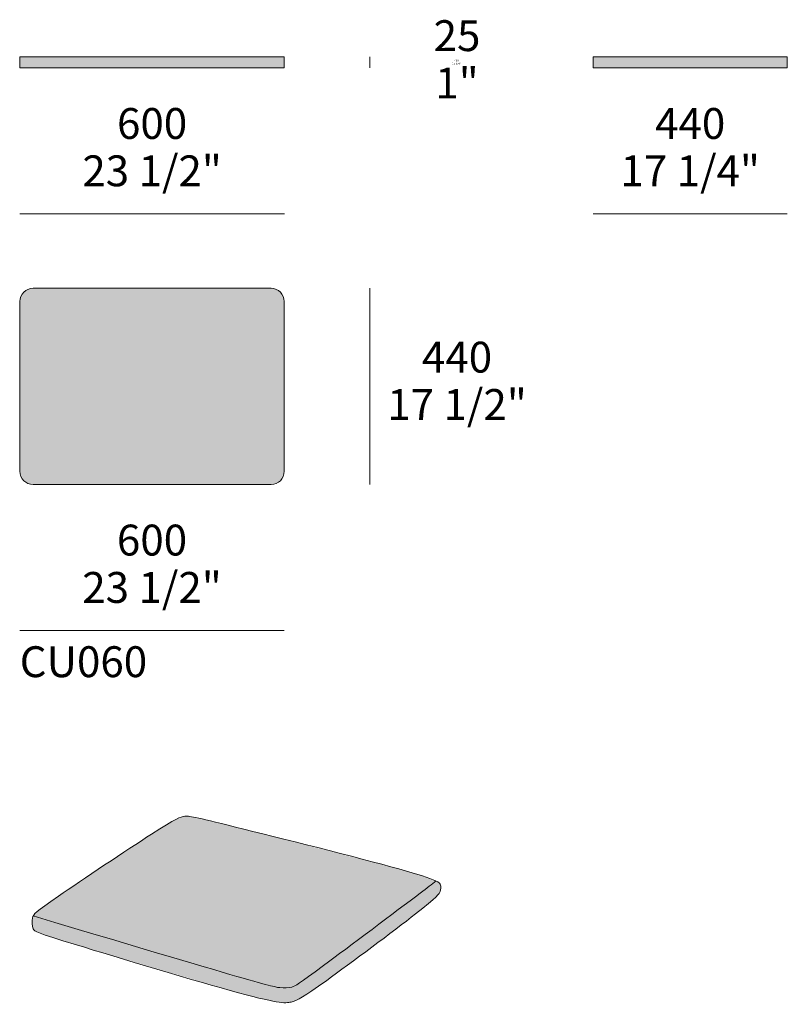
# Model space of a CAD drawing. Units: millimetres. Extents: x -3469 to 3507, y -1781 to 1899.
# Drawn here: x 1768 to 3507, y -624 to 1608 of the extents above; entities that cross this region are included whole.
import ezdxf

# ---------------------------------------------------------------- set-up
doc = ezdxf.new("R2010")
doc.units = ezdxf.units.MM
for name, color, linetype, lineweight in [('dimensions', 7, 'Continuous', 5), ('drawing', 7, 'Continuous', 5), ('hatch', 9, 'Continuous', 5), ('product codes', 7, 'Continuous', 5)]:
    doc.layers.add(name, color=color, linetype=linetype, lineweight=lineweight)
doc.styles.add('Poliform mm', font='arial.ttf')
doc.styles.add('Poliform pollici', font='arial.ttf')

msp = doc.modelspace()

# ---------------------------------------------------------------- hatches: boundary and pattern name
at = {"layer": 'hatch'}
for points in [[(1768.3, 1499.1), (2367.5, 1499.1), (2367.5, 1524.1), (1768.3, 1524.1)], [(3067.4, 1499.1), (3507.4, 1499.1), (3507.4, 1524.1), (3067.4, 1524.1)], [(1798.3, 999.4), (1797.6, 999.3), (1796.9, 999.3), (1796.3, 999.3), (1795.6, 999.2), (1794.9, 999.2), (1794.2, 999.1), (1793.5, 999), (1792.8, 998.9), (1792.1, 998.7), (1791.4, 998.6), (1790.7, 998.4), (1790, 998.2), (1789.3, 998), (1788.6, 997.8), (1787.9, 997.5), (1787.2, 997.2), (1786.5, 997), (1785.8, 996.7), (1785.2, 996.3), (1784.5, 996), (1783.8, 995.6), (1783.2, 995.3), (1782.5, 994.9), (1781.8, 994.5), (1781.2, 994), (1780.6, 993.6), (1780, 993.1), (1779.4, 992.6), (1778.8, 992.2), (1778.2, 991.6), (1777.6, 991.1), (1777.1, 990.6), (1776.5, 990), (1776, 989.4), (1775.5, 988.9), (1775, 988.3), (1774.5, 987.7), (1774, 987), (1773.6, 986.4), (1773.2, 985.8), (1772.7, 985.1), (1772.4, 984.5), (1772, 983.8), (1771.6, 983.1), (1771.3, 982.5), (1771, 981.8), (1770.7, 981.1), (1770.4, 980.4), (1770.1, 979.7), (1769.9, 979), (1769.6, 978.3), (1769.4, 977.6), (1769.2, 976.9), (1769.1, 976.2), (1768.9, 975.5), (1768.8, 974.8), (1768.6, 974.1), (1768.5, 973.4), (1768.5, 972.7), (1768.4, 972.1), (1768.3, 971.4), (1768.3, 970.7), (1768.3, 970), (1768.3, 969.4), (1768.3, 584.4), (1768.3, 583.7), (1768.3, 583), (1768.3, 582.3), (1768.4, 581.7), (1768.5, 581), (1768.5, 580.3), (1768.6, 579.6), (1768.8, 578.9), (1768.9, 578.2), (1769.1, 577.5), (1769.2, 576.8), (1769.4, 576.1), (1769.6, 575.4), (1769.9, 574.7), (1770.1, 574), (1770.4, 573.3), (1770.7, 572.6), (1771, 571.9), (1771.3, 571.3), (1771.6, 570.6), (1772, 569.9), (1772.4, 569.2), (1772.7, 568.6), (1773.2, 567.9), (1773.6, 567.3), (1774, 566.7), (1774.5, 566.1), (1775, 565.4), (1775.5, 564.9), (1776, 564.3), (1776.5, 563.7), (1777.1, 563.1), (1777.6, 562.6), (1778.2, 562.1), (1778.8, 561.6), (1779.4, 561.1), (1780, 560.6), (1780.6, 560.1), (1781.2, 559.7), (1781.8, 559.2), (1782.5, 558.8), (1783.2, 558.4), (1783.8, 558.1), (1784.5, 557.7), (1785.2, 557.4), (1785.8, 557), (1786.5, 556.7), (1787.2, 556.5), (1787.9, 556.2), (1788.6, 556), (1789.3, 555.7), (1790, 555.5), (1790.7, 555.3), (1791.4, 555.1), (1792.1, 555), (1792.8, 554.9), (1793.5, 554.7), (1794.2, 554.6), (1794.9, 554.5), (1795.6, 554.5), (1796.3, 554.4), (1796.9, 554.4), (1797.6, 554.4), (1798.3, 554.4), (2337.5, 554.4), (2338.2, 554.4), (2338.9, 554.4), (2339.5, 554.4), (2340.2, 554.5), (2340.9, 554.5), (2341.6, 554.6), (2342.3, 554.7), (2343, 554.9), (2343.7, 555), (2344.4, 555.1), (2345.1, 555.3), (2345.8, 555.5), (2346.5, 555.7), (2347.2, 556), (2347.9, 556.2), (2348.6, 556.5), (2349.3, 556.7), (2350, 557), (2350.6, 557.4), (2351.3, 557.7), (2352, 558.1), (2352.6, 558.4), (2353.3, 558.8), (2353.9, 559.2), (2354.6, 559.7), (2355.2, 560.1), (2355.8, 560.6), (2356.4, 561.1), (2357, 561.6), (2357.6, 562.1), (2358.2, 562.6), (2358.7, 563.1), (2359.3, 563.7), (2359.8, 564.3), (2360.3, 564.9), (2360.8, 565.4), (2361.3, 566.1), (2361.8, 566.7), (2362.2, 567.3), (2362.6, 567.9), (2363.1, 568.6), (2363.4, 569.2), (2363.8, 569.9), (2364.2, 570.6), (2364.5, 571.3), (2364.8, 571.9), (2365.1, 572.6), (2365.4, 573.3), (2365.7, 574), (2365.9, 574.7), (2366.2, 575.4), (2366.4, 576.1), (2366.6, 576.8), (2366.7, 577.5), (2366.9, 578.2), (2367, 578.9), (2367.2, 579.6), (2367.3, 580.3), (2367.3, 581), (2367.4, 581.7), (2367.5, 582.3), (2367.5, 583), (2367.5, 583.7), (2367.5, 584.4), (2367.5, 969.4), (2367.5, 970), (2367.5, 970.7), (2367.5, 971.4), (2367.4, 972.1), (2367.3, 972.7), (2367.3, 973.4), (2367.2, 974.1), (2367, 974.8), (2366.9, 975.5), (2366.7, 976.2), (2366.6, 976.9), (2366.4, 977.6), (2366.2, 978.3), (2365.9, 979), (2365.7, 979.7), (2365.4, 980.4), (2365.1, 981.1), (2364.8, 981.8), (2364.5, 982.5), (2364.2, 983.1), (2363.8, 983.8), (2363.4, 984.5), (2363.1, 985.1), (2362.6, 985.8), (2362.2, 986.4), (2361.8, 987), (2361.3, 987.7), (2360.8, 988.3), (2360.3, 988.9), (2359.8, 989.4), (2359.3, 990), (2358.7, 990.6), (2358.2, 991.1), (2357.6, 991.6), (2357, 992.2), (2356.4, 992.6), (2355.8, 993.1), (2355.2, 993.6), (2354.6, 994), (2353.9, 994.5), (2353.3, 994.9), (2352.6, 995.3), (2352, 995.6), (2351.3, 996), (2350.6, 996.3), (2350, 996.7), (2349.3, 997), (2348.6, 997.2), (2347.9, 997.5), (2347.2, 997.8), (2346.5, 998), (2345.8, 998.2), (2345.1, 998.4), (2344.4, 998.6), (2343.7, 998.7), (2343, 998.9), (2342.3, 999), (2341.6, 999.1), (2340.9, 999.2), (2340.2, 999.2), (2339.5, 999.3), (2338.9, 999.3), (2338.2, 999.3), (2337.5, 999.4)], [(2711.5, -344.5), (2709.3, -343.5), (2706.8, -342.4), (2700.8, -340), (2693.2, -337.3), (2684, -334.1), (2659.9, -326.7), (2627.1, -317.2), (2257, -222.2), (2200, -208.3), (2167.2, -200.8), (2161.9, -199.7), (2157.4, -198.9), (2153.7, -198.3), (2152.1, -198.1), (2150.7, -197.9), (2149.3, -197.8), (2148.1, -197.7), (2147, -197.7), (2145.9, -197.7), (2144.9, -197.7), (2144, -197.7), (2143, -197.8), (2142.1, -197.9), (2141.2, -198), (2140.3, -198.1), (2139.4, -198.3), (2138.4, -198.5), (2137.4, -198.7), (2136.4, -198.9), (2135.3, -199.2), (2134.1, -199.6), (2132.9, -200), (2131.6, -200.5), (2130.2, -201.1), (2128.7, -201.7), (2127.1, -202.4), (2125.4, -203.2), (2121.7, -205.1), (2117.4, -207.4), (2112.5, -210.1), (2100.6, -217.1), (2066.6, -238.4), (1856.1, -378.7), (1829.4, -397.4), (1819.8, -404.4), (1812.5, -410), (1809.5, -412.4), (1806.9, -414.5), (1804.8, -416.5), (1803.8, -417.4), (1803, -418.2), (1802.2, -419), (1801.5, -419.8), (1800.9, -420.5), (1800.6, -420.9), (1800.3, -421.2), (1800, -421.6), (1799.8, -421.9), (1799.6, -422.2), (1799.4, -422.6), (1799.2, -422.9), (1799, -423.2), (1798.8, -423.5), (1798.6, -423.8), (2274.5, -565), (2316.8, -577), (2340.7, -583.3), (2347.6, -584.9), (2350.1, -585.5), (2352.1, -585.9), (2353.8, -586.1), (2355.1, -586.3), (2356.3, -586.4), (2361.3, -586.7), (2365, -586.9), (2368.6, -586.9), (2370.4, -586.9), (2372.1, -586.9), (2373.8, -586.8), (2375.4, -586.7), (2377, -586.5), (2378.6, -586.3), (2380.1, -586.1), (2381.7, -585.8), (2383.2, -585.4), (2384.6, -585.1), (2385.4, -584.9), (2386.1, -584.6), (2386.9, -584.4), (2387.6, -584.1), (2388.4, -583.8), (2389.3, -583.4), (2390.2, -583), (2391.1, -582.5), (2392.2, -581.9), (2393.3, -581.3), (2395.8, -579.8), (2398.7, -578), (2402.1, -575.7), (2410.7, -569.8), (2675.6, -371.9)], [(1896.5, -489.4), (2264, -598.1), (2296.3, -606.6), (2321.7, -612.8), (2332.2, -615.1), (2341.3, -617), (2349.2, -618.4), (2356, -619.5), (2359, -619.9), (2361.8, -620.2), (2364.4, -620.4), (2366.7, -620.5), (2368.9, -620.6), (2370.9, -620.6), (2372.8, -620.6), (2374.5, -620.5), (2375.3, -620.4), (2376.1, -620.4), (2376.9, -620.3), (2377.6, -620.2), (2378.3, -620.1), (2379, -620), (2380.3, -619.7), (2381.6, -619.4), (2382.8, -619.1), (2385.1, -618.4), (2387.5, -617.6), (2389.8, -616.8), (2392.3, -615.8), (2393.6, -615.3), (2395, -614.7), (2397.9, -613.3), (2401.1, -611.6), (2404.7, -609.7), (2408.7, -607.3), (2418.3, -601.4), (2430.3, -593.4), (2463.8, -569.9), (2565.9, -494.7), (2665, -419.2), (2694.6, -395.4), (2704.1, -387.2), (2707.8, -383.9), (2710.9, -381), (2713.4, -378.5), (2714.5, -377.4), (2715.4, -376.3), (2716.3, -375.4), (2717, -374.5), (2717.7, -373.7), (2718.2, -372.9), (2718.5, -372.6), (2718.7, -372.2), (2718.9, -371.9), (2719.1, -371.5), (2719.3, -371.2), (2719.5, -370.9), (2719.6, -370.6), (2719.8, -370.3), (2719.9, -370.1), (2720, -369.8), (2720.1, -369.5), (2720.3, -369.2), (2720.5, -368.7), (2720.6, -368.2), (2721, -367.2), (2721.2, -366.3), (2721.5, -365.3), (2721.6, -364.9), (2721.7, -364.4), (2721.8, -363.9), (2721.8, -363.5), (2721.9, -363), (2722, -362.6), (2722, -362.1), (2722.1, -361.7), (2722.1, -361.2), (2722.1, -360.8), (2722.2, -359.9), (2722.2, -359), (2722.1, -358.1), (2722.1, -357.2), (2722, -356.3), (2721.9, -355.4), (2721.8, -354.5), (2721.6, -353.6), (2721.6, -353.1), (2721.5, -352.9), (2721.5, -352.7), (2721.4, -352.5), (2721.4, -352.4), (2721.3, -352.3), (2721.3, -352.1), (2721.3, -352), (2721.2, -351.9), (2721.2, -351.8), (2721.1, -351.7), (2721.1, -351.6), (2721, -351.5), (2721, -351.3), (2720.9, -351.2), (2720.8, -351.1), (2720.8, -351), (2720.7, -350.8), (2720.6, -350.7), (2720.5, -350.6), (2720.4, -350.5), (2720.3, -350.3), (2720.2, -350.2), (2720.1, -350.1), (2720, -350), (2719.9, -349.8), (2719.8, -349.7), (2719.6, -349.5), (2719.5, -349.4), (2719.3, -349.3), (2719, -349), (2718.7, -348.7), (2718.3, -348.4), (2717.9, -348.1), (2717.4, -347.8), (2716.9, -347.4), (2716.4, -347.1), (2715.8, -346.8), (2715.2, -346.4), (2714.6, -346), (2713.2, -345.3), (2711.5, -344.5), (2675.6, -371.9), (2410.7, -569.8), (2402.1, -575.7), (2398.7, -578), (2395.8, -579.8), (2393.3, -581.3), (2392.2, -581.9), (2391.1, -582.5), (2390.2, -583), (2389.3, -583.4), (2388.4, -583.8), (2387.6, -584.1), (2386.9, -584.4), (2386.1, -584.6), (2385.4, -584.9), (2384.6, -585.1), (2383.2, -585.4), (2381.7, -585.8), (2380.1, -586.1), (2378.6, -586.3), (2377, -586.5), (2375.4, -586.7), (2373.8, -586.8), (2372.1, -586.9), (2370.4, -586.9), (2368.6, -586.9), (2365, -586.9), (2361.3, -586.7), (2356.3, -586.4), (2355.1, -586.3), (2353.8, -586.1), (2352.1, -585.9), (2350.1, -585.5), (2347.6, -584.9), (2340.7, -583.3), (2316.8, -577), (1798.6, -423.8), (1798.5, -424.1), (1798.3, -424.3), (1798.2, -424.6), (1798.1, -424.9), (1798, -425.1), (1797.9, -425.4), (1797.8, -425.7), (1797.7, -425.9), (1797.6, -426.2), (1797.5, -426.5), (1797.4, -427), (1797.3, -427.5), (1797.1, -428.1), (1797, -428.8), (1796.9, -429.6), (1796.7, -430.3), (1796.6, -431.1), (1796.5, -431.9), (1796.5, -432.7), (1796.4, -433.5), (1796.4, -434.4), (1796.3, -436), (1796.3, -437.7), (1796.4, -439.4), (1796.5, -441), (1796.6, -442.7), (1796.8, -444.3), (1797, -445.9), (1797.3, -447.4), (1797.6, -448.9), (1797.8, -449.6), (1798, -450.3), (1798.2, -451), (1798.4, -451.7), (1798.6, -452.3), (1798.8, -452.9), (1798.9, -453.2), (1799, -453.5), (1799.1, -453.8), (1799.3, -454), (1799.3, -454.2), (1799.4, -454.3), (1799.5, -454.5), (1799.6, -454.6), (1799.6, -454.7), (1799.7, -454.9), (1799.8, -455), (1799.9, -455.1), (1800, -455.3), (1800.1, -455.4), (1800.2, -455.5), (1800.3, -455.7), (1800.4, -455.8), (1800.6, -455.9), (1800.7, -456.1), (1800.8, -456.2), (1801, -456.3), (1801.1, -456.5), (1801.3, -456.6), (1801.4, -456.7), (1801.6, -456.9), (1801.8, -457), (1802.2, -457.3), (1802.6, -457.6), (1803, -457.9), (1803.5, -458.2), (1804, -458.5), (1804.6, -458.8), (1805.2, -459.1), (1806.6, -459.8), (1808.1, -460.5), (1809.9, -461.3), (1814.1, -463), (1819.4, -464.9), (1842.9, -472.7)]]:
    msp.add_hatch(color=256, dxfattribs=at).paths.add_polyline_path(points, flags=0)

# ---------------------------------------------------------------- linework, layer by layer
at = {"layer": 'dimensions'}
for points in [[(2561.4, 1524.1), (2561.4, 1499.1)], [(1768, 1168.4), (2368, 1168.4)], [(3067.4, 1168.4), (3507.4, 1168.4)], [(2561.4, 999.4), (2561.4, 554.4)], [(1768, 223.7), (2367.5, 223.7)]]:
    msp.add_lwpolyline(points, dxfattribs=at)
for centre, start, end in [((1798.3, 969.4), 90, 180), ((1798.3, 584.4), 180, 270)]:
    msp.add_arc(centre, 30, start, end, dxfattribs=at)
at = {"layer": 'dimensions', "extrusion": (0, 0, -1)}
for centre, start, end in [((-2337.5, 969.4), 90, 180), ((-2337.5, 584.4), 180, 270)]:
    msp.add_arc(centre, 30, start, end, dxfattribs=at)
at = {"layer": 'drawing'}
for points in [[(1768.3, 1499.1), (2367.5, 1499.1), (2367.5, 1524.1), (1768.3, 1524.1)], [(3067.4, 1499.1), (3507.4, 1499.1), (3507.4, 1524.1), (3067.4, 1524.1)]]:
    msp.add_lwpolyline(points, close=True, dxfattribs=at)
for points in [[(2337.5, 999.4), (1798.3, 999.4)], [(1768.3, 969.4), (1768.3, 584.4)], [(2367.5, 584.4), (2367.5, 969.4)], [(1798.3, 554.4), (2337.5, 554.4)]]:
    msp.add_lwpolyline(points, dxfattribs=at)
msp.add_open_spline([(1896.5, -489.4), (1988.1, -517.6), (2347.5, -626.2), (2385.5, -620.2), (2421.5, -603.2), (2711.5, -386.2), (2722.5, -367.2), (2722.5, -354.2), (2717.5, -337.2), (2170.5, -200.2), (2142.5, -195.2), (2112.5, -206.2), (1807.5, -410.2), (1794.5, -425.2), (1797.5, -457.2), (1804.8, -461.2), (1896.5, -489.4)], degree=3, dxfattribs=at)
msp.add_open_spline([(1798.6, -423.8), (2333.5, -584.2), (2359.5, -587.2), (2385.5, -587.2), (2406.5, -574.2), (2649.5, -392), (2702.8, -351.2), (2711.5, -344.5)], degree=3, knots=[0.102162, 0.102162, 0.102162, 0.102162, 171.583319, 343.166637, 514.749956, 686.333275, 734.111213, 734.111213, 734.111213, 734.111213], dxfattribs=at)

# ---------------------------------------------------------------- texts
at = {"layer": 'dimensions', "char_height": 70, "attachment_point": 5}
for s, insert, width, style in [('25', (2759, 1563.2), 343.913, 'Poliform mm'), ('1"', (2759, 1455.8), 287.609, 'Poliform pollici'), ('600', (2068, 1364.1), 448.913, 'Poliform mm'), ('440', (3287.4, 1364.1), 453.478, 'Poliform mm'), ('23 1/2"', (2068, 1256.7), 735, 'Poliform pollici'), ('17 1/4"', (3287.4, 1256.7), 719.783, 'Poliform pollici'), ('440', (2759, 834.2), 453.478, 'Poliform mm'), ('17 1/2"', (2759, 726.8), 719.783, 'Poliform pollici'), ('600', (2067.8, 419.4), 448.913, 'Poliform mm'), ('23 1/2"', (2067.8, 312), 735, 'Poliform pollici')]:
    msp.add_mtext(s, dxfattribs=dict(at, insert=insert, width=width, style=style))
at = {"layer": 'drawing', "char_height": 4.38, "attachment_point": 5}
for s, insert, width, style in [('15 3/4"', (2757.9, 1508.4), 44.986, 'Poliform pollici'), ('400', (2757.9, 1515.1), 28.342, 'Poliform mm')]:
    msp.add_mtext(s, dxfattribs=dict(at, insert=insert, width=width, style=style))
at = {"layer": 'product codes', "insert": (1768, 143.6), "char_height": 70, "width": 737.283, "attachment_point": 4, "style": 'Poliform pollici'}
msp.add_mtext('CU060', dxfattribs=at)

doc.saveas('drawing.dxf')
